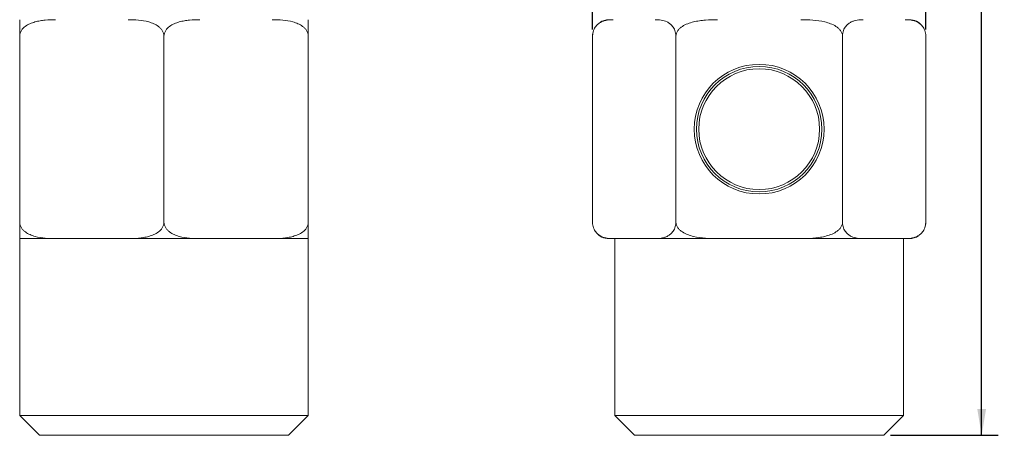
# Model space of a CAD drawing. Units: inches. Extents: x 3.1 to 15.4, y 0.1 to 9.8.
# Drawn here: x 3.1 to 10.6, y 0.1 to 3.3 of the extents above; entities that cross this region are included whole.
import ezdxf

# ---------------------------------------------------------------- set-up
doc = ezdxf.new("R2010")
doc.units = ezdxf.units.IN
doc.header["$MEASUREMENT"] = 0
doc.layers.add('TEXTF', color=150, linetype='Continuous')
doc.styles.add('SLDTEXTSTYLE0', font='TXT', dxfattribs={"width": 0.75})
doc.dimstyles.new('SLDDIMSTYLE0', dxfattribs={"dimtxt": 0.1, "dimasz": 0.2, "dimexe": 0, "dimexo": 0.0625, "dimgap": 0.025, "dimtad": 0, "dimtih": 1, "dimtoh": 1, "dimdec": 4, "dimrnd": 1e-09, "dimzin": 4, "dimdsep": 46, "dimtxsty": 'SLDTEXTSTYLE0', "dimsah": 1, "dimcen": 0.09, "dimadec": 0, "dimazin": 1, "dimtfac": 1, "dimtdec": 3, "dimtofl": 0, "dimtmove": 0, "dimatfit": 3, "dimfxl": 1, "dimfrac": 2, "dimtolj": 1, "dimtzin": 12, "dimarcsym": 0})
doc.dimstyles.new('SLDDIMSTYLE1', dxfattribs={"dimtxt": 0.1, "dimasz": 0.2, "dimexe": 0, "dimexo": 0.0625, "dimgap": 0.025, "dimtad": 0, "dimtih": 1, "dimtoh": 1, "dimdec": 4, "dimrnd": 1e-09, "dimzin": 12, "dimdsep": 46, "dimtxsty": 'SLDTEXTSTYLE0', "dimsah": 1, "dimcen": 0.09, "dimadec": 0, "dimazin": 3, "dimtfac": 1, "dimtdec": 3, "dimtofl": 0, "dimtmove": 0, "dimatfit": 3, "dimfxl": 1, "dimfrac": 2, "dimtolj": 1, "dimtzin": 12, "dimarcsym": 0})

# ---------------------------------------------------------------- blocks, each defined once
blk = doc.blocks.new('*D1')
at = {"layer": 'TEXTF'}
for p, q in [((9.3434, 8.4539), (10.5985, 8.4539)), ((10.4735, 8.4539), (10.4735, 6.1061)), ((10.4735, 0.0969), (10.4735, 5.9473)), ((9.7775, 0.0969), (10.5985, 0.0969))]:
    blk.add_line(p, q, dxfattribs=at)
for points in [[(10.4735, 8.4539), (10.4401, 8.2539), (10.5068, 8.2539)], [(10.4735, 0.0969), (10.5068, 0.2969), (10.4401, 0.2969)]]:
    blk.add_solid(points, dxfattribs=at)
at = {"layer": 'TEXTF', "insert": (10.2297, 6.0763, 0.0039), "char_height": 0.1, "attachment_point": 1, "style": 'SLDTEXTSTYLE0'}
blk.add_mtext('8.3570', dxfattribs=at)
blk = doc.blocks.new('*D2')
at = {"layer": 'TEXTF'}
for p, q in [((7.5074, 3.1919), (7.5074, 9.2332)), ((10.0477, 3.1919), (10.0477, 9.2332)), ((7.5074, 9.1082), (8.3244, 9.1082)), ((10.0477, 9.1082), (8.812, 9.1082))]:
    blk.add_line(p, q, dxfattribs=at)
for points in [[(7.5074, 9.1082), (7.7074, 9.0748), (7.7074, 9.1415)], [(10.0477, 9.1082), (9.8477, 9.1415), (9.8477, 9.0748)]]:
    blk.add_solid(points, dxfattribs=at)
at = {"layer": 'TEXTF', "insert": (8.3244, 9.1577, 0.0039), "char_height": 0.1, "attachment_point": 1, "style": 'SLDTEXTSTYLE0'}
blk.add_mtext('2.5403', dxfattribs=at)

msp = doc.modelspace()

# ---------------------------------------------------------------- linework, layer by layer
at = {"color": 7, "linetype": 'Continuous', "lineweight": 15}
for p, q in [((3.14056, 3.14186), (3.14056, 1.72186)), ((4.24056, 3.14186), (4.24056, 1.72186)), ((5.34056, 3.14186), (5.34056, 1.72186)), ((7.50737, 3.14186), (7.50737, 1.72186)), ((8.14246, 3.14186), (8.14246, 1.72186)), ((9.41263, 3.14186), (9.41263, 1.72186)), ((10.04771, 3.14186), (10.04771, 1.72186)), ((3.14056, 1.59686), (3.14056, 0.24686)), ((3.14056, 1.59686), (3.41476, 1.59686)), ((3.41476, 1.59686), (3.69056, 1.59686)), ((3.69056, 1.59686), (3.96635, 1.59686)), ((3.96635, 1.59686), (4.51476, 1.59686)), ((4.51476, 1.59686), (4.79056, 1.59686)), ((4.79056, 1.59686), (5.06635, 1.59686)), ((5.06635, 1.59686), (5.34056, 1.59686)), ((5.34056, 0.24686), (5.34056, 1.59686)), ((7.63237, 1.59686), (7.66569, 1.59686)), ((7.66569, 1.59686), (7.82491, 1.59686)), ((7.67754, 1.59686), (7.67754, 0.24686)), ((7.82491, 1.59686), (7.98414, 1.59686)), ((7.98414, 1.59686), (8.45908, 1.59686)), ((8.45908, 1.59686), (8.77754, 1.59686)), ((8.77754, 1.59686), (9.096, 1.59686)), ((9.096, 1.59686), (9.57094, 1.59686)), ((9.57094, 1.59686), (9.73017, 1.59686)), ((9.73017, 1.59686), (9.8894, 1.59686)), ((9.87754, 0.24686), (9.87754, 1.59686)), ((9.8894, 1.59686), (9.92271, 1.59686)), ((3.14056, 0.24686), (3.29056, 0.09686)), ((5.34056, 0.24686), (3.14056, 0.24686)), ((5.19056, 0.09686), (5.34056, 0.24686)), ((7.67754, 0.24686), (7.82754, 0.09686)), ((9.87754, 0.24686), (7.67754, 0.24686)), ((9.72754, 0.09686), (9.87754, 0.24686)), ((5.19056, 0.09686), (3.29056, 0.09686)), ((9.72754, 0.09686), (7.82754, 0.09686))]:
    msp.add_line(p, q, dxfattribs=at)
at = {"color": 7, "linetype": 'Continuous', "lineweight": 15, "flags": 128}
for points in [[(7.51453, 3.18355), (7.5089, 3.16137), (7.5075, 3.1362)], [(10.04055, 1.68016), (10.04618, 1.70234), (10.04758, 1.72751)]]:
    msp.add_lwpolyline(points, dxfattribs=at)
at = {"color": 7, "linetype": 'Continuous', "lineweight": 15}
for radius in [0.49444, 0.47787, 0.46094]:
    msp.add_circle((8.77754, 2.43186), radius, dxfattribs=at)
for centre, start, end in [((7.63237, 3.14186), 90, 123.505264), ((9.92271, 3.14186), 38.828187, 90), ((7.63237, 1.72186), 218.828187, 270), ((9.92271, 1.72186), 270, 303.505264)]:
    msp.add_arc(centre, 0.125, start, end, dxfattribs=at)
for points, knots in [([(3.41476, 3.26686), (3.38826, 3.26686), (3.36172, 3.26601), (3.32204, 3.26222), (3.30886, 3.26053), (3.28263, 3.25599), (3.26954, 3.25313), (3.24385, 3.24587), (3.23122, 3.24148), (3.2066, 3.23046), (3.19448, 3.22376), (3.17212, 3.20709), (3.16175, 3.19705), (3.14985, 3.17859), (3.14649, 3.17178), (3.14185, 3.15737), (3.14056, 3.14964), (3.14056, 3.14186)], [0, 0, 0, 0, 0.25, 0.25, 0.375, 0.375, 0.5, 0.5, 0.625, 0.625, 0.75, 0.75, 0.875, 0.875, 0.9375, 0.9375, 1, 1, 1, 1]), ([(3.14056, 3.14186), (3.14056, 3.14964), (3.14056, 3.15731), (3.14056, 3.17187), (3.14056, 3.17867), (3.14056, 3.19108), (3.14056, 3.19664), (3.14056, 3.20685), (3.14056, 3.21148), (3.14056, 3.22394), (3.14056, 3.23056), (3.14056, 3.24169), (3.14056, 3.24606), (3.14056, 3.25684), (3.14056, 3.26097), (3.14056, 3.26601), (3.14056, 3.26686), (3.14056, 3.26686)], [0, 0, 0, 0, 0.0625, 0.0625, 0.125, 0.125, 0.1875, 0.1875, 0.25, 0.25, 0.375, 0.375, 0.5, 0.5, 0.75, 0.75, 1, 1, 1, 1]), ([(4.24056, 3.14186), (4.24056, 3.14968), (4.23929, 3.15728), (4.23458, 3.17191), (4.23123, 3.17866), (4.22317, 3.19112), (4.21857, 3.19668), (4.20856, 3.20686), (4.20311, 3.2115), (4.18627, 3.22399), (4.17429, 3.23058), (4.1494, 3.24168), (4.13659, 3.24609), (4.09808, 3.25688), (4.072, 3.26099), (4.0194, 3.26601), (3.99285, 3.26686), (3.96635, 3.26686)], [0, 0, 0, 0, 0.0625, 0.0625, 0.125, 0.125, 0.1875, 0.1875, 0.25, 0.25, 0.375, 0.375, 0.5, 0.5, 0.75, 0.75, 1, 1, 1, 1]), ([(4.51476, 3.26686), (4.48826, 3.26686), (4.46172, 3.26601), (4.42204, 3.26222), (4.40886, 3.26053), (4.38263, 3.25599), (4.36954, 3.25313), (4.34385, 3.24587), (4.33122, 3.24148), (4.3066, 3.23046), (4.29448, 3.22376), (4.27212, 3.20709), (4.26175, 3.19705), (4.24985, 3.17859), (4.24649, 3.17178), (4.24185, 3.15737), (4.24056, 3.14964), (4.24056, 3.14186)], [0, 0, 0, 0, 0.25, 0.25, 0.375, 0.375, 0.5, 0.5, 0.625, 0.625, 0.75, 0.75, 0.875, 0.875, 0.9375, 0.9375, 1, 1, 1, 1]), ([(5.34056, 3.14186), (5.34056, 3.14968), (5.33929, 3.15728), (5.33458, 3.17191), (5.33123, 3.17866), (5.32317, 3.19112), (5.31857, 3.19668), (5.30856, 3.20686), (5.30311, 3.2115), (5.28627, 3.22399), (5.27429, 3.23058), (5.2494, 3.24168), (5.23659, 3.24609), (5.19808, 3.25688), (5.172, 3.26099), (5.1194, 3.26601), (5.09285, 3.26686), (5.06635, 3.26686)], [0, 0, 0, 0, 0.0625, 0.0625, 0.125, 0.125, 0.1875, 0.1875, 0.25, 0.25, 0.375, 0.375, 0.5, 0.5, 0.75, 0.75, 1, 1, 1, 1]), ([(5.34056, 3.26686), (5.34056, 3.26686), (5.34056, 3.26601), (5.34056, 3.26224), (5.34056, 3.26055), (5.34056, 3.25602), (5.34056, 3.25317), (5.34056, 3.24589), (5.34056, 3.24146), (5.34056, 3.23034), (5.34056, 3.22374), (5.34056, 3.21138), (5.34056, 3.20685), (5.34056, 3.1966), (5.34056, 3.19097), (5.34056, 3.17855), (5.34056, 3.17174), (5.34056, 3.15734), (5.34056, 3.14953), (5.34056, 3.14186)], [0, 0, 0, 0, 0.25, 0.25, 0.375, 0.375, 0.5, 0.5, 0.625, 0.625, 0.75, 0.75, 0.8125, 0.8125, 0.875, 0.875, 0.9375, 0.9375, 1, 1, 1, 1]), ([(7.66569, 3.26686), (7.65038, 3.26686), (7.63506, 3.26601), (7.61215, 3.26222), (7.60454, 3.26053), (7.5894, 3.25599), (7.58184, 3.25313), (7.56701, 3.24587), (7.55972, 3.24148), (7.5455, 3.23046), (7.5385, 3.22376), (7.52559, 3.20709), (7.51961, 3.19705), (7.51274, 3.17859), (7.5108, 3.17178), (7.50812, 3.15737), (7.50737, 3.14964), (7.50737, 3.14186)], [0, 0, 0, 0, 0.25, 0.25, 0.375, 0.375, 0.5, 0.5, 0.625, 0.625, 0.75, 0.75, 0.875, 0.875, 0.9375, 0.9375, 1, 1, 1, 1]), ([(8.14246, 3.14186), (8.14246, 3.14968), (8.14173, 3.15728), (8.13901, 3.17191), (8.13707, 3.17866), (8.13242, 3.19112), (8.12976, 3.19668), (8.12398, 3.20686), (8.12084, 3.2115), (8.11112, 3.22399), (8.1042, 3.23058), (8.08983, 3.24168), (8.08243, 3.24609), (8.0602, 3.25688), (8.04514, 3.26099), (8.01477, 3.26601), (7.99944, 3.26686), (7.98414, 3.26686)], [0, 0, 0, 0, 0.0625, 0.0625, 0.125, 0.125, 0.1875, 0.1875, 0.25, 0.25, 0.375, 0.375, 0.5, 0.5, 0.75, 0.75, 1, 1, 1, 1]), ([(8.45908, 3.26686), (8.42846, 3.26686), (8.39789, 3.26601), (8.35221, 3.26224), (8.337, 3.26055), (8.30668, 3.25602), (8.29155, 3.25317), (8.26179, 3.24589), (8.24707, 3.24146), (8.21843, 3.23034), (8.20471, 3.22374), (8.18554, 3.21138), (8.17938, 3.20685), (8.16776, 3.1966), (8.1624, 3.19097), (8.15316, 3.17855), (8.14929, 3.17174), (8.14395, 3.15734), (8.14246, 3.14953), (8.14246, 3.14186)], [0, 0, 0, 0, 0.25, 0.25, 0.375, 0.375, 0.5, 0.5, 0.625, 0.625, 0.75, 0.75, 0.8125, 0.8125, 0.875, 0.875, 0.9375, 0.9375, 1, 1, 1, 1]), ([(9.41263, 3.14186), (9.41263, 3.14964), (9.41116, 3.15731), (9.40574, 3.17187), (9.40185, 3.17867), (9.39258, 3.19108), (9.38728, 3.19664), (9.3757, 3.20685), (9.36942, 3.21148), (9.35003, 3.22394), (9.33617, 3.23056), (9.30734, 3.24169), (9.2927, 3.24606), (9.24833, 3.25684), (9.21817, 3.26097), (9.15725, 3.26601), (9.12658, 3.26686), (9.096, 3.26686)], [0, 0, 0, 0, 0.0625, 0.0625, 0.125, 0.125, 0.1875, 0.1875, 0.25, 0.25, 0.375, 0.375, 0.5, 0.5, 0.75, 0.75, 1, 1, 1, 1]), ([(9.57094, 3.26686), (9.55564, 3.26686), (9.54031, 3.26601), (9.51741, 3.26222), (9.5098, 3.26053), (9.49465, 3.25599), (9.4871, 3.25313), (9.47227, 3.24587), (9.46497, 3.24148), (9.45076, 3.23046), (9.44376, 3.22376), (9.43085, 3.20709), (9.42487, 3.19705), (9.418, 3.17859), (9.41605, 3.17178), (9.41338, 3.15737), (9.41263, 3.14964), (9.41263, 3.14186)], [0, 0, 0, 0, 0.25, 0.25, 0.375, 0.375, 0.5, 0.5, 0.625, 0.625, 0.75, 0.75, 0.875, 0.875, 0.9375, 0.9375, 1, 1, 1, 1]), ([(10.04771, 3.14186), (10.04771, 3.14968), (10.04698, 3.15728), (10.04426, 3.17191), (10.04233, 3.17866), (10.03767, 3.19112), (10.03502, 3.19668), (10.02924, 3.20686), (10.02609, 3.2115), (10.01637, 3.22399), (10.00945, 3.23058), (9.99508, 3.24168), (9.98769, 3.24609), (9.96546, 3.25688), (9.9504, 3.26099), (9.92003, 3.26601), (9.9047, 3.26686), (9.8894, 3.26686)], [0, 0, 0, 0, 0.0625, 0.0625, 0.125, 0.125, 0.1875, 0.1875, 0.25, 0.25, 0.375, 0.375, 0.5, 0.5, 0.75, 0.75, 1, 1, 1, 1]), ([(3.14056, 1.72186), (3.14056, 1.71403), (3.14182, 1.70644), (3.14653, 1.69181), (3.14988, 1.68506), (3.15794, 1.67259), (3.16255, 1.66703), (3.17255, 1.65685), (3.178, 1.65221), (3.19484, 1.63973), (3.20682, 1.63313), (3.23171, 1.62204), (3.24453, 1.61762), (3.28303, 1.60683), (3.30911, 1.60273), (3.36171, 1.59771), (3.38826, 1.59686), (3.41476, 1.59686)], [0, 0, 0, 0, 0.0625, 0.0625, 0.125, 0.125, 0.1875, 0.1875, 0.25, 0.25, 0.375, 0.375, 0.5, 0.5, 0.75, 0.75, 1, 1, 1, 1]), ([(3.14056, 1.59686), (3.14056, 1.59686), (3.14056, 1.5977), (3.14056, 1.60148), (3.14056, 1.60316), (3.14056, 1.60769), (3.14056, 1.61055), (3.14056, 1.61782), (3.14056, 1.62225), (3.14056, 1.63338), (3.14056, 1.63997), (3.14056, 1.65233), (3.14056, 1.65686), (3.14056, 1.66712), (3.14056, 1.67275), (3.14056, 1.68517), (3.14056, 1.69198), (3.14056, 1.70638), (3.14056, 1.71419), (3.14056, 1.72186)], [0, 0, 0, 0, 0.25, 0.25, 0.375, 0.375, 0.5, 0.5, 0.625, 0.625, 0.75, 0.75, 0.8125, 0.8125, 0.875, 0.875, 0.9375, 0.9375, 1, 1, 1, 1]), ([(3.96635, 1.59686), (3.99285, 1.59686), (4.01939, 1.5977), (4.05907, 1.6015), (4.07225, 1.60318), (4.09848, 1.60772), (4.11157, 1.61058), (4.13726, 1.61784), (4.14989, 1.62223), (4.17451, 1.63326), (4.18663, 1.63995), (4.209, 1.65662), (4.21936, 1.66666), (4.23126, 1.68512), (4.23462, 1.69193), (4.23926, 1.70634), (4.24056, 1.71407), (4.24056, 1.72186)], [0, 0, 0, 0, 0.25, 0.25, 0.375, 0.375, 0.5, 0.5, 0.625, 0.625, 0.75, 0.75, 0.875, 0.875, 0.9375, 0.9375, 1, 1, 1, 1]), ([(4.24056, 1.72186), (4.24056, 1.71403), (4.24182, 1.70644), (4.24653, 1.69181), (4.24988, 1.68506), (4.25794, 1.67259), (4.26255, 1.66703), (4.27255, 1.65685), (4.278, 1.65221), (4.29484, 1.63973), (4.30682, 1.63313), (4.33171, 1.62204), (4.34453, 1.61762), (4.38303, 1.60683), (4.40911, 1.60273), (4.46171, 1.59771), (4.48826, 1.59686), (4.51476, 1.59686)], [0, 0, 0, 0, 0.0625, 0.0625, 0.125, 0.125, 0.1875, 0.1875, 0.25, 0.25, 0.375, 0.375, 0.5, 0.5, 0.75, 0.75, 1, 1, 1, 1]), ([(5.06635, 1.59686), (5.09285, 1.59686), (5.11939, 1.5977), (5.15907, 1.6015), (5.17225, 1.60318), (5.19848, 1.60772), (5.21157, 1.61058), (5.23726, 1.61784), (5.24989, 1.62223), (5.27451, 1.63326), (5.28663, 1.63995), (5.309, 1.65662), (5.31936, 1.66666), (5.33126, 1.68512), (5.33462, 1.69193), (5.33926, 1.70634), (5.34056, 1.71407), (5.34056, 1.72186)], [0, 0, 0, 0, 0.25, 0.25, 0.375, 0.375, 0.5, 0.5, 0.625, 0.625, 0.75, 0.75, 0.875, 0.875, 0.9375, 0.9375, 1, 1, 1, 1]), ([(5.34056, 1.72186), (5.34056, 1.71408), (5.34056, 1.70641), (5.34056, 1.69184), (5.34056, 1.68504), (5.34056, 1.67264), (5.34056, 1.66707), (5.34056, 1.65686), (5.34056, 1.65223), (5.34056, 1.63978), (5.34056, 1.63316), (5.34056, 1.62202), (5.34056, 1.61766), (5.34056, 1.60687), (5.34056, 1.60274), (5.34056, 1.5977), (5.34056, 1.59686), (5.34056, 1.59686)], [0, 0, 0, 0, 0.0625, 0.0625, 0.125, 0.125, 0.1875, 0.1875, 0.25, 0.25, 0.375, 0.375, 0.5, 0.5, 0.75, 0.75, 1, 1, 1, 1]), ([(7.50737, 1.72186), (7.50737, 1.71403), (7.5081, 1.70644), (7.51082, 1.69181), (7.51276, 1.68506), (7.51741, 1.67259), (7.52007, 1.66703), (7.52585, 1.65685), (7.52899, 1.65221), (7.53871, 1.63973), (7.54563, 1.63313), (7.56, 1.62204), (7.5674, 1.61762), (7.58963, 1.60683), (7.60469, 1.60273), (7.63505, 1.59771), (7.65039, 1.59686), (7.66569, 1.59686)], [0, 0, 0, 0, 0.0625, 0.0625, 0.125, 0.125, 0.1875, 0.1875, 0.25, 0.25, 0.375, 0.375, 0.5, 0.5, 0.75, 0.75, 1, 1, 1, 1]), ([(7.98414, 1.59686), (7.99945, 1.59686), (8.01477, 1.5977), (8.03768, 1.6015), (8.04529, 1.60318), (8.06043, 1.60772), (8.06799, 1.61058), (8.08282, 1.61784), (8.09011, 1.62223), (8.10433, 1.63326), (8.11132, 1.63995), (8.12424, 1.65662), (8.13022, 1.66666), (8.13709, 1.68512), (8.13903, 1.69193), (8.14171, 1.70634), (8.14246, 1.71407), (8.14246, 1.72186)], [0, 0, 0, 0, 0.25, 0.25, 0.375, 0.375, 0.5, 0.5, 0.625, 0.625, 0.75, 0.75, 0.875, 0.875, 0.9375, 0.9375, 1, 1, 1, 1]), ([(8.14246, 1.72186), (8.14246, 1.71408), (8.14393, 1.70641), (8.14934, 1.69184), (8.15324, 1.68504), (8.1625, 1.67264), (8.16781, 1.66707), (8.17939, 1.65686), (8.18567, 1.65223), (8.20505, 1.63978), (8.21891, 1.63316), (8.24775, 1.62202), (8.26239, 1.61766), (8.30676, 1.60687), (8.33691, 1.60274), (8.39783, 1.5977), (8.4285, 1.59686), (8.45908, 1.59686)], [0, 0, 0, 0, 0.0625, 0.0625, 0.125, 0.125, 0.1875, 0.1875, 0.25, 0.25, 0.375, 0.375, 0.5, 0.5, 0.75, 0.75, 1, 1, 1, 1]), ([(9.096, 1.59686), (9.12662, 1.59686), (9.15719, 1.5977), (9.20288, 1.60148), (9.21808, 1.60316), (9.24841, 1.60769), (9.26353, 1.61055), (9.29329, 1.61782), (9.30801, 1.62225), (9.33665, 1.63338), (9.35038, 1.63997), (9.36955, 1.65233), (9.3757, 1.65686), (9.38732, 1.66712), (9.39268, 1.67275), (9.40193, 1.68517), (9.4058, 1.69198), (9.41114, 1.70638), (9.41263, 1.71419), (9.41263, 1.72186)], [0, 0, 0, 0, 0.25, 0.25, 0.375, 0.375, 0.5, 0.5, 0.625, 0.625, 0.75, 0.75, 0.8125, 0.8125, 0.875, 0.875, 0.9375, 0.9375, 1, 1, 1, 1]), ([(9.41263, 1.72186), (9.41263, 1.71403), (9.41336, 1.70644), (9.41608, 1.69181), (9.41801, 1.68506), (9.42267, 1.67259), (9.42532, 1.66703), (9.4311, 1.65685), (9.43425, 1.65221), (9.44397, 1.63973), (9.45089, 1.63313), (9.46526, 1.62204), (9.47265, 1.61762), (9.49488, 1.60683), (9.50994, 1.60273), (9.54031, 1.59771), (9.55564, 1.59686), (9.57094, 1.59686)], [0, 0, 0, 0, 0.0625, 0.0625, 0.125, 0.125, 0.1875, 0.1875, 0.25, 0.25, 0.375, 0.375, 0.5, 0.5, 0.75, 0.75, 1, 1, 1, 1]), ([(9.8894, 1.59686), (9.9047, 1.59686), (9.92003, 1.5977), (9.94293, 1.6015), (9.95054, 1.60318), (9.96569, 1.60772), (9.97324, 1.61058), (9.98807, 1.61784), (9.99537, 1.62223), (10.00958, 1.63326), (10.01658, 1.63995), (10.02949, 1.65662), (10.03547, 1.66666), (10.04234, 1.68512), (10.04429, 1.69193), (10.04696, 1.70634), (10.04771, 1.71407), (10.04771, 1.72186)], [0, 0, 0, 0, 0.25, 0.25, 0.375, 0.375, 0.5, 0.5, 0.625, 0.625, 0.75, 0.75, 0.875, 0.875, 0.9375, 0.9375, 1, 1, 1, 1])]:
    msp.add_open_spline(points, degree=3, knots=knots, dxfattribs=at)

# ---------------------------------------------------------------- dimensions: what is measured, and where the dimension line sits
at = {"layer": 'TEXTF'}
dim = msp.add_linear_dim(base=(7.50737, 9.10818), p1=(10.04771, 3.14186), p2=(7.50737, 3.14186), dimstyle='SLDDIMSTYLE1', dxfattribs=at)
dim.commit()
dim.dimension.update_dxf_attribs({"geometry": '*D2', "text_midpoint": (8.56818, 9.10818), "dimtype": 160})
dim = msp.add_linear_dim(base=(10.47348, 8.45386), p1=(9.72754, 0.09686), p2=(9.2934, 8.45386), angle=90, dimstyle='SLDDIMSTYLE0', dxfattribs=at)
dim.commit()
dim.dimension.update_dxf_attribs({"geometry": '*D1', "text_midpoint": (10.47348, 6.02672), "dimtype": 160})

doc.saveas('drawing.dxf')
